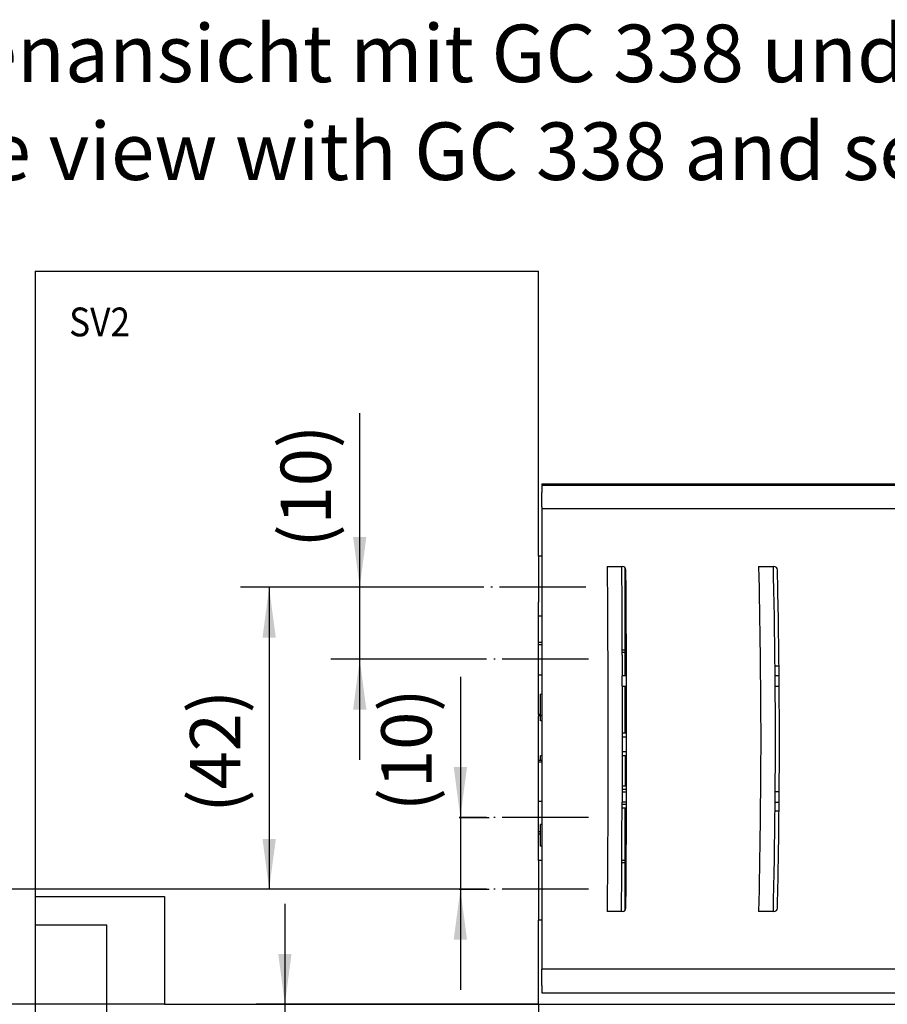
# Model space of a CAD drawing. Units: millimetres. Extents: x -1 to 830, y -1 to 583.
# Drawn here: x 45 to 106, y 328 to 397 of the extents above; entities that cross this region are included whole.
import ezdxf

# ---------------------------------------------------------------- set-up
doc = ezdxf.new("R2010")
doc.units = ezdxf.units.MM
doc.linetypes.add('DOT_CENTER', pattern=[14, 12, -1, 0, -1])
doc.layers.add('1', color=7, linetype='Continuous')
doc.styles.add('CONVERTER_15', font='txt.shx', dxfattribs={"width": 0.9})
doc.dimstyles.new('ME10_DIM_13', dxfattribs={"dimtxt": 7, "dimasz": 7, "dimexe": 4, "dimexo": 0, "dimgap": 4, "dimtad": 1, "dimdsep": 46, "dimtxsty": 'CONVERTER_15', "dimsah": 1, "dimcen": 0.09, "dimclrd": 3, "dimclre": 3, "dimclrt": 4, "dimadec": 0, "dimazin": 0, "dimtfac": 1, "dimtdec": 4, "dimtix": 1, "dimtmove": 0, "dimatfit": 3, "dimfxl": 1, "dimtolj": 1, "dimtzin": 0, "dimarcsym": 0})
doc.dimstyles.new('ME10_DIM_14', dxfattribs={"dimtxt": 7, "dimasz": 7, "dimexe": 4, "dimexo": 0, "dimgap": 4, "dimtad": 1, "dimdsep": 46, "dimtxsty": 'CONVERTER_15', "dimsah": 1, "dimcen": 0.09, "dimclrd": 3, "dimclre": 3, "dimclrt": 4, "dimadec": 0, "dimazin": 0, "dimtfac": 1, "dimtdec": 4, "dimtix": 1, "dimtmove": 0, "dimatfit": 3, "dimfxl": 1, "dimtolj": 1, "dimtzin": 0, "dimarcsym": 0})
doc.dimstyles.new('ME10_DIM_15', dxfattribs={"dimtxt": 7, "dimasz": 7, "dimexe": 4, "dimexo": 0, "dimgap": 4, "dimtad": 1, "dimdsep": 46, "dimtxsty": 'CONVERTER_15', "dimsah": 1, "dimcen": 0.09, "dimclrd": 3, "dimclre": 3, "dimclrt": 4, "dimadec": 0, "dimazin": 0, "dimtfac": 1, "dimtdec": 4, "dimtix": 1, "dimtmove": 0, "dimatfit": 3, "dimfxl": 1, "dimtolj": 1, "dimtzin": 0, "dimarcsym": 0})
doc.dimstyles.new('ME10_DIM_17', dxfattribs={"dimtxt": 7, "dimasz": 7, "dimexe": 4, "dimexo": 0, "dimgap": 4, "dimtad": 1, "dimdec": 0, "dimdsep": 46, "dimtxsty": 'CONVERTER_15', "dimsah": 1, "dimcen": 0.09, "dimclrd": 3, "dimclre": 3, "dimclrt": 4, "dimadec": 0, "dimazin": 0, "dimtfac": 1, "dimtdec": 4, "dimtix": 1, "dimtmove": 0, "dimatfit": 3, "dimfxl": 1, "dimtolj": 1, "dimtzin": 0, "dimarcsym": 0})
doc.dimstyles.new('ME10_DIM_18', dxfattribs={"dimtxt": 7, "dimasz": 7, "dimexe": 4, "dimexo": 0, "dimgap": 4, "dimtad": 1, "dimdsep": 46, "dimtxsty": 'CONVERTER_15', "dimsah": 1, "dimcen": 0.09, "dimclrd": 3, "dimclre": 3, "dimclrt": 4, "dimadec": 0, "dimazin": 0, "dimtfac": 1, "dimtdec": 4, "dimtix": 1, "dimtmove": 0, "dimatfit": 3, "dimfxl": 1, "dimtolj": 1, "dimtzin": 0, "dimarcsym": 0})
doc.dimstyles.new('ME10_DIM_19', dxfattribs={"dimtxt": 7, "dimasz": 7, "dimexe": 4, "dimexo": 0, "dimgap": 4, "dimtad": 1, "dimdec": 0, "dimdsep": 46, "dimtxsty": 'CONVERTER_15', "dimsah": 1, "dimcen": 0.09, "dimclrd": 3, "dimclre": 3, "dimclrt": 4, "dimadec": 0, "dimazin": 0, "dimtfac": 1, "dimtdec": 4, "dimtix": 1, "dimtmove": 0, "dimatfit": 3, "dimfxl": 1, "dimtolj": 1, "dimtzin": 0, "dimarcsym": 0})
doc.dimstyles.new('ME10_DIM_20', dxfattribs={"dimtxt": 7, "dimasz": 7, "dimexe": 4, "dimexo": 0, "dimgap": 4, "dimtad": 1, "dimdsep": 46, "dimtxsty": 'CONVERTER_15', "dimsah": 1, "dimcen": 0.09, "dimclrd": 3, "dimclre": 3, "dimclrt": 4, "dimadec": 0, "dimazin": 0, "dimtfac": 1, "dimtdec": 4, "dimtix": 1, "dimtmove": 0, "dimatfit": 3, "dimfxl": 1, "dimtolj": 1, "dimtzin": 0, "dimarcsym": 0})

# ---------------------------------------------------------------- blocks, each defined once
blk = doc.blocks.new('70109-6-0852_Gehäuse-Steuerung_T2_Dummy__23', base_point=(174.75, 705.45))
at = {"color": 1, "linetype": 'Continuous'}
for p, q in [((174.75, 717.32), (174.75, 715.92)), ((174.75, 715.92), (174.75, 715.42)), ((174.75, 715.42), (174.75, 715.35)), ((174.75, 715.35), (174.75, 714.55)), ((174.75, 714.55), (174.75, 714.52)), ((174.75, 714.52), (174.75, 713.84)), ((174.75, 713.84), (174.75, 713.68)), ((174.75, 713.68), (174.75, 708.96)), ((174.75, 708.96), (174.75, 707.75)), ((174.75, 707.75), (174.75, 706.49)), ((174.75, 706.49), (174.75, 705.84)), ((174.75, 705.84), (174.75, 705.55)), ((174.75, 705.55), (174.75, 705.45))]:
    blk.add_line(p, q, dxfattribs=at)
blk = doc.blocks.new('Zweipoliger_Hauptschalter_f__Platine_DCU702__24', base_point=(238.13, 700.65))
at = {"color": 1, "linetype": 'Continuous'}
blk.add_line((238.13, 700.65), (238.74, 700.65), dxfattribs=at)
blk = doc.blocks.new('70109-6-0851_Gehäuse-Steuerung_T1_Dummy__25', base_point=(174.35, 669.59))
at = {"color": 1, "linetype": 'Continuous'}
for p, q in [((174.65, 676.55), (174.35, 676.55)), ((174.75, 676.55), (174.65, 676.55)), ((174.75, 670.05), (174.75, 670.01)), ((174.75, 670.01), (174.75, 669.59))]:
    blk.add_line(p, q, dxfattribs=at)
blk.add_arc((244.45, 693.54), 16.1, 344.1899, 344.3691, dxfattribs=at)
blk = doc.blocks.new('70109-1-0105_Dummy__26', base_point=(174.35, 669.59))
for name, p in [('70109-6-0852_Gehäuse-Steuerung_T2_Dummy__23', (174.75, 705.45)), ('Zweipoliger_Hauptschalter_f__Platine_DCU702__24', (238.13, 700.65)), ('70109-6-0851_Gehäuse-Steuerung_T1_Dummy__25', (174.35, 669.59))]:
    blk.add_blockref(name, p)
blk = doc.blocks.new('70109-1-0103_MGE-ES_Dummy_1__27', base_point=(174.75, 669.48))
at = {"color": 1, "linetype": 'Continuous'}
for p, q in [((174.75, 717.32), (174.75, 715.92)), ((279.72, 716.55), (279.95, 716.55)), ((279.95, 716.55), (279.95, 717.43)), ((279.95, 716.55), (279.95, 713.72)), ((174.75, 715.92), (174.75, 715.42)), ((174.75, 715.42), (174.75, 715.35)), ((174.75, 715.35), (174.75, 714.55)), ((174.75, 714.55), (174.75, 714.52)), ((174.93, 714.55), (174.75, 714.55)), ((174.75, 714.52), (174.75, 713.84)), ((174.75, 713.84), (174.75, 713.68)), ((174.75, 713.68), (174.75, 708.96)), ((174.75, 708.96), (174.75, 707.75)), ((174.75, 707.75), (174.75, 706.49)), ((174.75, 706.49), (174.75, 705.84)), ((174.75, 705.84), (174.75, 705.55)), ((174.75, 705.55), (174.75, 705.45)), ((174.75, 705.45), (174.75, 704.46)), ((174.75, 704.46), (174.75, 703.96)), ((174.75, 703.96), (174.75, 702.25)), ((174.75, 700.79), (174.75, 700.51)), ((174.75, 700.51), (174.75, 697.73)), ((174.75, 697.73), (174.75, 696.67)), ((174.75, 696.67), (174.75, 694.26)), ((174.75, 683.86), (174.75, 681.57)), ((174.75, 681.57), (174.75, 680.62)), ((174.75, 680.62), (174.75, 679.56)), ((174.75, 679.56), (174.75, 679.35)), ((174.75, 679.35), (174.75, 677.56)), ((174.75, 677.56), (174.75, 676.55)), ((174.75, 676.55), (174.75, 676.26)), ((174.75, 676.26), (174.75, 676.05)), ((174.75, 676.05), (174.75, 674.56)), ((174.75, 674.56), (174.75, 672.59)), ((174.75, 672.59), (174.75, 671.68)), ((279.95, 673.18), (279.95, 670.55)), ((174.75, 671.68), (174.75, 671.21)), ((174.75, 671.21), (174.75, 671.01)), ((174.75, 671.01), (174.75, 670.21)), ((174.75, 670.21), (174.75, 670.05)), ((174.75, 670.05), (174.75, 670.01)), ((174.75, 670.01), (174.75, 669.59)), ((279.95, 670.55), (279.74, 670.55)), ((279.95, 669.48), (279.95, 670.55))]:
    blk.add_line(p, q, dxfattribs=at)
blk = doc.blocks.new('70109-6-0854_Steckerpanel_Grund_Dummy__28', base_point=(174.75, 673.43))
at = {"color": 1, "linetype": 'Continuous'}
for p, q in [((174.75, 717.32), (174.75, 715.92)), ((174.75, 715.92), (174.75, 715.42)), ((174.75, 715.42), (174.75, 715.35)), ((174.75, 715.35), (174.93, 715.35)), ((195.61, 703.65), (196.21, 703.65)), ((216.85, 703.65), (217.45, 703.65)), ((259.31, 699.9), (259.91, 699.9)), ((259.34, 697.9), (259.94, 697.9)), ((259.34, 689.2), (259.96, 689.2)), ((216.89, 686.25), (217.49, 686.25)), ((259.31, 687.2), (259.92, 687.2)), ((195.61, 683.45), (196.21, 683.45)), ((216.85, 683.45), (217.45, 683.45)), ((221.33, 673.43), (222.49, 673.44)), ((224.09, 673.44), (227.15, 673.44))]:
    blk.add_line(p, q, dxfattribs=at)
blk = doc.blocks.new('70109-1-0104_Dummy__29', base_point=(174.75, 673.43))
blk.add_blockref('70109-6-0854_Steckerpanel_Grund_Dummy__28', (174.75, 673.43))
blk = doc.blocks.new('70109-1-0131_Antr-Einheit_Dummy__30', base_point=(174.35, 669.48))
for name, p in [('70109-1-0105_Dummy__26', (174.35, 669.59)), ('70109-1-0103_MGE-ES_Dummy_1__27', (174.75, 669.48)), ('70109-1-0104_Dummy__29', (174.75, 673.43))]:
    blk.add_blockref(name, p)
blk = doc.blocks.new('70109-6-0853_BS_Seitenteil__31', base_point=(163.2, 658.15))
at = {"color": 1, "linetype": 'Continuous'}
for p, q in [((163.2, 728.75), (287.52, 728.75)), ((163.2, 728.75), (163.2, 727.75)), ((163.2, 725.75), (163.2, 727.75)), ((163.2, 725.75), (163.2, 725.45)), ((163.2, 725.45), (163.2, 724.25)), ((286.56, 725.45), (163.2, 725.45)), ((163.2, 724.25), (163.2, 724.05)), ((163.2, 724.05), (163.2, 721.8)), ((163.2, 721.8), (163.2, 721.6)), ((163.2, 721.6), (163.2, 719.8)), ((163.2, 719.8), (163.2, 707.37)), ((172.31, 717.45), (174.31, 717.45)), ((174.31, 717.45), (174.41, 717.45)), ((193.37, 717.45), (195.37, 717.45)), ((195.37, 717.45), (195.49, 717.45)), ((174.93, 714.55), (174.93, 715.35)), ((163.2, 707.37), (163.2, 707.07)), ((163.2, 707.07), (163.2, 706.67)), ((163.2, 706.67), (163.2, 706.37)), ((163.2, 706.37), (163.2, 700.05)), ((174.75, 702.25), (174.39, 702.25)), ((174.99, 702.25), (174.75, 702.25)), ((174.99, 702.25), (174.99, 702.45)), ((196.23, 702.25), (195.62, 702.25)), ((196.23, 702.25), (196.22, 702.45)), ((163.2, 700.05), (163.2, 699.85)), ((163.2, 699.85), (163.2, 699.65)), ((174.39, 700.79), (175, 700.79)), ((175, 700.79), (175, 700.85)), ((195.63, 700.79), (196.24, 700.79)), ((196.24, 700.79), (196.24, 700.85)), ((163.2, 699.65), (163.2, 687.65)), ((172.39, 690.91), (172.39, 687.21)), ((163.2, 687.65), (163.2, 687.45)), ((163.2, 687.45), (163.2, 687.25)), ((163.2, 687.25), (163.2, 680.94)), ((172.39, 686.51), (172.39, 682.83)), ((174.39, 686.12), (175, 686.12)), ((175, 686.12), (175, 686.45)), ((196.24, 686.12), (195.63, 686.12)), ((174.99, 684.65), (174.99, 684.85)), ((196.23, 684.65), (196.23, 684.85)), ((174.99, 684.65), (174.39, 684.65)), ((195.62, 684.65), (196.23, 684.65)), ((163.2, 680.94), (163.2, 680.64)), ((163.2, 680.64), (163.2, 680.24)), ((163.2, 680.24), (163.2, 679.94)), ((163.2, 679.94), (163.2, 667.51)), ((174.91, 669.95), (174.92, 670.15)), ((195.99, 669.94), (195.99, 670.14)), ((174.31, 669.45), (172.31, 669.45)), ((174.41, 669.45), (174.31, 669.45)), ((195.37, 669.45), (193.37, 669.45)), ((195.49, 669.45), (195.37, 669.45)), ((163.2, 667.51), (163.2, 665.51)), ((163.2, 665.51), (163.2, 665.31)), ((163.2, 665.31), (163.2, 663.06)), ((163.2, 663.06), (163.2, 662.86)), ((163.2, 662.86), (163.2, 661.45)), ((286.56, 661.45), (163.2, 661.45)), ((163.2, 661.15), (163.2, 661.45)), ((163.2, 659.15), (163.2, 661.15)), ((163.2, 659.15), (163.2, 658.35)), ((163.2, 658.35), (163.2, 658.15)), ((163.2, 658.15), (287.5, 658.15))]:
    blk.add_line(p, q, dxfattribs=at)
for centre, radius, start, end in [((174.41, 716.95), 0.5, 0.4489, 90), ((-2824.99, 693.45), 3000, 0.41826, 0.4489), ((195.49, 716.95), 0.5, 1.3472, 90), ((-803.74, 693.45), 1000, 0.51568, 1.34725), ((-2824.99, 693.45), 3000, 0.17189, 0.40299), ((-2824.99, 693.45), 3000, 0.14133, 0.16807), ((-803.74, 693.45), 1000, 0.424, 0.50421), ((-2824.99, 693.45), 3000, 359.86631, 0.14006), ((-803.74, 693.45), 1000, 359.59894, 0.42017), ((-2824.99, 693.45), 3000, 359.83576, 359.85994), ((-803.74, 693.45), 1000, 359.50726, 359.57983), ((-803.74, 693.45), 1000, 359.57982, 359.59893), ((-2824.99, 693.45), 3000, 359.55495, 359.83193), ((-803.74, 693.45), 1000, 358.66442, 359.49579), ((174.41, 669.95), 0.5, 270, 359.5511), ((195.49, 669.95), 0.5, 270, 358.6528)]:
    blk.add_arc(centre, radius, start, end, dxfattribs=at)
for points, knots in [([(172.31, 717.45), (172.34, 713.15), (172.4, 704.53), (172.39, 695.91), (172.39, 691.61)], [0, 0, 0, 0, 12.923095, 25.846058, 25.846058, 25.846058, 25.846058]), ([(174.31, 717.45), (174.31, 717.22), (174.31, 716.75), (174.32, 716.29), (174.32, 716.05)], [0, 0, 0, 0, 0.69998, 1.399951, 1.399951, 1.399951, 1.399951]), ([(195.37, 717.45), (195.43, 714.95), (195.54, 709.95), (195.59, 704.95), (195.62, 702.45)], [0, 0, 0, 0, 7.501104, 15.001964, 15.001964, 15.001964, 15.001964]), ([(174.32, 716.05), (174.32, 715.39), (174.33, 714.06), (174.35, 712.72), (174.35, 712.06)], [0, 0, 0, 0, 1.998029, 3.996104, 3.996104, 3.996104, 3.996104]), ([(174.35, 712.06), (174.35, 711.41), (174.36, 710.12), (174.35, 708.82), (174.35, 708.18)], [0, 0, 0, 0, 1.940677, 3.881358, 3.881358, 3.881358, 3.881358]), ([(174.35, 708.18), (174.36, 708.15), (174.37, 708.09), (174.36, 708.03), (174.35, 708.01)], [0, 0, 0, 0, 0.0853034, 0.1706068, 0.1706068, 0.1706068, 0.1706068]), ([(174.35, 708.01), (174.36, 707.99), (174.37, 707.95), (174.36, 707.91), (174.35, 707.89)], [0, 0, 0, 0, 0.0574198, 0.1148396, 0.1148396, 0.1148396, 0.1148396]), ([(174.35, 707.89), (174.36, 707.79), (174.37, 707.58), (174.36, 707.38), (174.35, 707.27)], [0, 0, 0, 0, 0.3109497, 0.6218996, 0.6218996, 0.6218996, 0.6218996]), ([(174.35, 707.16), (174.36, 707.11), (174.37, 707.02), (174.36, 706.92), (174.35, 706.88)], [0, 0, 0, 0, 0.1418888, 0.2837776, 0.2837776, 0.2837776, 0.2837776]), ([(174.35, 706.88), (174.36, 706.84), (174.37, 706.76), (174.36, 706.69), (174.35, 706.65)], [0, 0, 0, 0, 0.1139052, 0.2278105, 0.2278105, 0.2278105, 0.2278105]), ([(174.35, 706.65), (174.36, 706.61), (174.38, 706.54), (174.36, 706.46), (174.35, 706.42)], [0, 0, 0, 0, 0.1140017, 0.2280035, 0.2280035, 0.2280035, 0.2280035]), ([(174.35, 706.42), (174.36, 706.35), (174.38, 706.2), (174.36, 706.05), (174.35, 705.97)], [0, 0, 0, 0, 0.2265699, 0.4531398, 0.4531398, 0.4531398, 0.4531398]), ([(174.35, 705.97), (174.36, 705.93), (174.38, 705.86), (174.36, 705.78), (174.35, 705.75)], [0, 0, 0, 0, 0.1143083, 0.2286167, 0.2286167, 0.2286167, 0.2286167]), ([(174.35, 705.75), (174.36, 705.51), (174.38, 705.05), (174.38, 704.59), (174.38, 704.35)], [0, 0, 0, 0, 0.69716, 1.39395, 1.39395, 1.39395, 1.39395]), ([(174.38, 704.35), (174.38, 704.04), (174.39, 703.4), (174.39, 702.77), (174.39, 702.45)], [0, 0, 0, 0, 0.949859, 1.899716, 1.899716, 1.899716, 1.899716]), ([(174.39, 702.45), (174.39, 702.42), (174.39, 702.35), (174.39, 702.29), (174.39, 702.25)], [0, 0, 0, 0, 0.1000927, 0.2001841, 0.2001841, 0.2001841, 0.2001841]), ([(174.39, 700.85), (174.39, 701.09), (174.39, 701.55), (174.39, 702.02), (174.39, 702.25)], [0, 0, 0, 0, 0.699911, 1.399823, 1.399823, 1.399823, 1.399823]), ([(195.62, 702.45), (195.62, 702.42), (195.62, 702.35), (195.62, 702.29), (195.62, 702.25)], [0, 0, 0, 0, 0.1001018, 0.2001916, 0.2001916, 0.2001916, 0.2001916]), ([(195.62, 702.25), (195.62, 702.02), (195.63, 701.55), (195.63, 701.09), (195.63, 700.85)], [0, 0, 0, 0, 0.699937, 1.399875, 1.399875, 1.399875, 1.399875]), ([(174.39, 700.79), (174.4, 698.4), (174.41, 693.62), (174.4, 688.84), (174.39, 686.45)], [0, 0, 0, 0, 7.166581, 14.33316, 14.33316, 14.33316, 14.33316]), ([(195.63, 700.79), (195.65, 698.4), (195.67, 693.62), (195.65, 688.84), (195.64, 686.45)], [0, 0, 0, 0, 7.166626, 14.333242, 14.333242, 14.333242, 14.333242]), ([(172.39, 691.61), (172.39, 691.49), (172.4, 691.26), (172.39, 691.02), (172.39, 690.91)], [0, 0, 0, 0, 0.3501132, 0.7002264, 0.7002264, 0.7002264, 0.7002264]), ([(172.39, 687.21), (172.39, 687.09), (172.4, 686.86), (172.39, 686.62), (172.39, 686.51)], [0, 0, 0, 0, 0.3500236, 0.7000472, 0.7000472, 0.7000472, 0.7000472]), ([(174.39, 686.45), (174.39, 686.4), (174.39, 686.29), (174.39, 686.18), (174.39, 686.12)], [0, 0, 0, 0, 0.1667594, 0.3335179, 0.3335179, 0.3335179, 0.3335179]), ([(174.39, 686.12), (174.39, 685.91), (174.39, 685.49), (174.39, 685.06), (174.39, 684.85)], [0, 0, 0, 0, 0.633244, 1.266489, 1.266489, 1.266489, 1.266489]), ([(195.63, 686.12), (195.63, 685.91), (195.63, 685.49), (195.62, 685.06), (195.62, 684.85)], [0, 0, 0, 0, 0.633269, 1.266539, 1.266539, 1.266539, 1.266539]), ([(195.64, 686.45), (195.63, 686.4), (195.63, 686.29), (195.63, 686.18), (195.63, 686.12)], [0, 0, 0, 0, 0.1667665, 0.3335255, 0.3335255, 0.3335255, 0.3335255]), ([(174.39, 684.85), (174.39, 684.82), (174.39, 684.75), (174.39, 684.69), (174.39, 684.65)], [0, 0, 0, 0, 0.1000927, 0.2001841, 0.2001841, 0.2001841, 0.2001841]), ([(195.62, 684.85), (195.62, 684.82), (195.62, 684.75), (195.62, 684.69), (195.62, 684.65)], [0, 0, 0, 0, 0.1000996, 0.200188, 0.200188, 0.200188, 0.200188]), ([(174.35, 680.99), (174.36, 681.6), (174.38, 682.82), (174.39, 684.04), (174.39, 684.65)], [0, 0, 0, 0, 1.832795, 3.665415, 3.665415, 3.665415, 3.665415]), ([(195.62, 684.65), (195.59, 682.15), (195.54, 677.15), (195.43, 672.15), (195.37, 669.65)], [0, 0, 0, 0, 7.50085, 15.002008, 15.002008, 15.002008, 15.002008]), ([(172.39, 682.83), (172.38, 680.6), (172.36, 676.14), (172.32, 671.68), (172.31, 669.45)], [0, 0, 0, 0, 6.687262, 13.373281, 13.373281, 13.373281, 13.373281]), ([(174.35, 680.77), (174.36, 680.81), (174.38, 680.88), (174.36, 680.95), (174.35, 680.99)], [0, 0, 0, 0, 0.1088056, 0.2176112, 0.2176112, 0.2176112, 0.2176112]), ([(174.35, 679.08), (174.36, 679.36), (174.37, 679.93), (174.36, 680.49), (174.35, 680.77)], [0, 0, 0, 0, 0.845317, 1.690635, 1.690635, 1.690635, 1.690635]), ([(174.35, 678.87), (174.36, 678.9), (174.37, 678.97), (174.36, 679.05), (174.35, 679.08)], [0, 0, 0, 0, 0.1080007, 0.2160015, 0.2160015, 0.2160015, 0.2160015]), ([(174.35, 677.71), (174.36, 677.9), (174.36, 678.29), (174.36, 678.67), (174.35, 678.87)], [0, 0, 0, 0, 0.577526, 1.155053, 1.155053, 1.155053, 1.155053]), ([(174.35, 677.53), (174.36, 677.56), (174.36, 677.62), (174.36, 677.68), (174.35, 677.71)], [0, 0, 0, 0, 0.0912893, 0.1825786, 0.1825786, 0.1825786, 0.1825786]), ([(174.35, 677.5), (174.35, 677.5), (174.35, 677.51), (174.35, 677.52), (174.35, 677.53)], [0, 0, 0, 0, 0.00408852, 0.03270813, 0.03270813, 0.03270813, 0.03270813]), ([(174.35, 675.72), (174.35, 676.01), (174.35, 676.61), (174.35, 677.2), (174.35, 677.5)], [0, 0, 0, 0, 0.890549, 1.781098, 1.781098, 1.781098, 1.781098]), ([(174.35, 674.33), (174.35, 674.56), (174.34, 675.02), (174.35, 675.48), (174.35, 675.72)], [0, 0, 0, 0, 0.694533, 1.389066, 1.389066, 1.389066, 1.389066]), ([(174.31, 669.65), (174.31, 670.43), (174.32, 671.99), (174.34, 673.55), (174.35, 674.33)], [0, 0, 0, 0, 2.337153, 4.674374, 4.674374, 4.674374, 4.674374]), ([(174.31, 669.45), (174.31, 669.49), (174.31, 669.55), (174.31, 669.62), (174.31, 669.65)], [0, 0, 0, 0, 0.1000936, 0.2001872, 0.2001872, 0.2001872, 0.2001872]), ([(195.37, 669.65), (195.37, 669.62), (195.37, 669.55), (195.37, 669.49), (195.37, 669.45)], [0, 0, 0, 0, 0.1001081, 0.200216, 0.200216, 0.200216, 0.200216])]:
    blk.add_open_spline(points, degree=3, knots=knots, dxfattribs=at)
for points in [[(193.37, 717.45), (193.52, 709.45), (193.8, 693.45), (193.52, 677.45), (193.37, 669.45)], [(174.35, 707.27), (174.35, 707.26), (174.35, 707.24), (174.35, 707.22), (174.35, 707.22)], [(174.35, 707.22), (174.35, 707.21), (174.35, 707.19), (174.35, 707.17), (174.35, 707.16)], [(174.39, 700.79), (174.39, 700.8), (174.39, 700.82), (174.39, 700.84), (174.39, 700.85)], [(195.63, 700.85), (195.63, 700.84), (195.63, 700.82), (195.63, 700.8), (195.63, 700.79)]]:
    blk.add_open_spline(points, degree=3, dxfattribs=at)
blk = doc.blocks.new('70109-6-0853_HSK_Seitenteil__32', base_point=(163.2, 658.35))
at = {"color": 1, "linetype": 'Continuous'}
for p, q in [((163.2, 728.95), (287.5, 728.95)), ((163.2, 728.95), (163.2, 728.75)), ((163.2, 728.75), (163.2, 727.75)), ((163.2, 725.75), (163.2, 727.75)), ((163.2, 725.75), (163.2, 725.45)), ((163.2, 725.45), (163.2, 724.25)), ((163.2, 724.25), (163.2, 724.05)), ((163.2, 724.05), (163.2, 721.8)), ((163.2, 721.8), (163.2, 721.6)), ((163.2, 721.6), (163.2, 719.8)), ((163.2, 719.8), (163.2, 707.37)), ((174.93, 714.55), (174.93, 715.35)), ((163.2, 707.37), (163.2, 707.07)), ((163.2, 707.07), (163.2, 706.67)), ((163.2, 706.67), (163.2, 706.37)), ((163.2, 706.37), (163.2, 700.05)), ((163.2, 700.05), (163.2, 699.85)), ((163.2, 699.85), (163.2, 699.65)), ((175, 700.79), (175, 700.85)), ((196.24, 700.79), (196.24, 700.85)), ((163.2, 699.65), (163.2, 687.65)), ((163.2, 687.65), (163.2, 687.45)), ((163.2, 687.45), (163.2, 687.25)), ((163.2, 687.25), (163.2, 680.94)), ((174.75, 686.45), (174.39, 686.45)), ((175, 686.45), (174.75, 686.45)), ((174.99, 684.65), (174.99, 684.85)), ((196.23, 684.65), (196.23, 684.85)), ((163.2, 680.94), (163.2, 680.64)), ((163.2, 680.64), (163.2, 680.24)), ((163.2, 680.24), (163.2, 679.94)), ((163.2, 679.94), (163.2, 667.51)), ((163.2, 667.51), (163.2, 665.51)), ((163.2, 665.51), (163.2, 665.31)), ((163.2, 665.31), (163.2, 663.06)), ((163.2, 663.06), (163.2, 662.86)), ((163.2, 662.86), (163.2, 661.45)), ((163.2, 661.15), (163.2, 661.45)), ((163.2, 659.15), (163.2, 661.15)), ((163.2, 659.15), (163.2, 658.35))]:
    blk.add_line(p, q, dxfattribs=at)
for centre, radius, start, end in [((-2824.99, 693.45), 3000, 0.41826, 0.4489), ((-803.74, 693.45), 1000, 0.51568, 1.34725), ((-2824.99, 693.45), 3000, 0.17189, 0.40299), ((-2824.99, 693.45), 3000, 359.86631, 0.14006), ((-803.74, 693.45), 1000, 359.59894, 0.42017), ((-2824.99, 693.45), 3000, 359.55495, 359.83193), ((-803.74, 693.45), 1000, 358.66442, 359.49579)]:
    blk.add_arc(centre, radius, start, end, dxfattribs=at)
for points, knots in [([(174.31, 717.45), (174.31, 717.22), (174.31, 716.75), (174.32, 716.29), (174.32, 716.05)], [0, 0, 0, 0, 0.69998, 1.399951, 1.399951, 1.399951, 1.399951]), ([(195.37, 717.45), (195.43, 714.95), (195.54, 709.95), (195.59, 704.95), (195.62, 702.45)], [0, 0, 0, 0, 7.501104, 15.001964, 15.001964, 15.001964, 15.001964]), ([(174.32, 716.05), (174.32, 715.39), (174.33, 714.06), (174.35, 712.72), (174.35, 712.06)], [0, 0, 0, 0, 1.998029, 3.996104, 3.996104, 3.996104, 3.996104]), ([(174.35, 712.06), (174.35, 711.41), (174.36, 710.12), (174.35, 708.82), (174.35, 708.18)], [0, 0, 0, 0, 1.940677, 3.881358, 3.881358, 3.881358, 3.881358]), ([(174.35, 708.18), (174.36, 708.15), (174.37, 708.09), (174.36, 708.03), (174.35, 708.01)], [0, 0, 0, 0, 0.0853034, 0.1706068, 0.1706068, 0.1706068, 0.1706068]), ([(174.35, 708.01), (174.36, 707.99), (174.37, 707.95), (174.36, 707.91), (174.35, 707.89)], [0, 0, 0, 0, 0.0574198, 0.1148396, 0.1148396, 0.1148396, 0.1148396]), ([(174.35, 707.89), (174.36, 707.79), (174.37, 707.58), (174.36, 707.38), (174.35, 707.27)], [0, 0, 0, 0, 0.3109497, 0.6218996, 0.6218996, 0.6218996, 0.6218996]), ([(174.35, 707.16), (174.36, 707.11), (174.37, 707.02), (174.36, 706.92), (174.35, 706.88)], [0, 0, 0, 0, 0.1418888, 0.2837776, 0.2837776, 0.2837776, 0.2837776]), ([(174.35, 706.88), (174.36, 706.84), (174.37, 706.76), (174.36, 706.69), (174.35, 706.65)], [0, 0, 0, 0, 0.1139052, 0.2278105, 0.2278105, 0.2278105, 0.2278105]), ([(174.35, 706.65), (174.36, 706.61), (174.38, 706.54), (174.36, 706.46), (174.35, 706.42)], [0, 0, 0, 0, 0.1140017, 0.2280035, 0.2280035, 0.2280035, 0.2280035]), ([(174.35, 706.42), (174.36, 706.35), (174.38, 706.2), (174.36, 706.05), (174.35, 705.97)], [0, 0, 0, 0, 0.2265699, 0.4531398, 0.4531398, 0.4531398, 0.4531398]), ([(174.35, 705.97), (174.36, 705.93), (174.38, 705.86), (174.36, 705.78), (174.35, 705.75)], [0, 0, 0, 0, 0.1143083, 0.2286167, 0.2286167, 0.2286167, 0.2286167]), ([(174.35, 705.75), (174.36, 705.51), (174.38, 705.05), (174.38, 704.59), (174.38, 704.35)], [0, 0, 0, 0, 0.69716, 1.39395, 1.39395, 1.39395, 1.39395]), ([(174.38, 704.35), (174.38, 704.04), (174.39, 703.4), (174.39, 702.77), (174.39, 702.45)], [0, 0, 0, 0, 0.949859, 1.899716, 1.899716, 1.899716, 1.899716]), ([(174.39, 700.79), (174.4, 698.4), (174.41, 693.62), (174.4, 688.84), (174.39, 686.45)], [0, 0, 0, 0, 7.166581, 14.33316, 14.33316, 14.33316, 14.33316]), ([(195.63, 700.79), (195.65, 698.4), (195.67, 693.62), (195.65, 688.84), (195.64, 686.45)], [0, 0, 0, 0, 7.166626, 14.333242, 14.333242, 14.333242, 14.333242]), ([(174.39, 684.85), (174.39, 684.82), (174.39, 684.75), (174.39, 684.69), (174.39, 684.65)], [0, 0, 0, 0, 0.1000927, 0.2001841, 0.2001841, 0.2001841, 0.2001841]), ([(195.62, 684.85), (195.62, 684.82), (195.62, 684.75), (195.62, 684.69), (195.62, 684.65)], [0, 0, 0, 0, 0.1000996, 0.200188, 0.200188, 0.200188, 0.200188]), ([(174.35, 680.99), (174.36, 681.6), (174.38, 682.82), (174.39, 684.04), (174.39, 684.65)], [0, 0, 0, 0, 1.832795, 3.665415, 3.665415, 3.665415, 3.665415]), ([(195.62, 684.65), (195.59, 682.15), (195.54, 677.15), (195.43, 672.15), (195.37, 669.65)], [0, 0, 0, 0, 7.50085, 15.002008, 15.002008, 15.002008, 15.002008]), ([(174.35, 680.77), (174.36, 680.81), (174.38, 680.88), (174.36, 680.95), (174.35, 680.99)], [0, 0, 0, 0, 0.1088056, 0.2176112, 0.2176112, 0.2176112, 0.2176112]), ([(174.35, 679.08), (174.36, 679.36), (174.37, 679.93), (174.36, 680.49), (174.35, 680.77)], [0, 0, 0, 0, 0.845317, 1.690635, 1.690635, 1.690635, 1.690635]), ([(174.35, 678.87), (174.36, 678.9), (174.37, 678.97), (174.36, 679.05), (174.35, 679.08)], [0, 0, 0, 0, 0.1080007, 0.2160015, 0.2160015, 0.2160015, 0.2160015]), ([(174.35, 677.71), (174.36, 677.9), (174.36, 678.29), (174.36, 678.67), (174.35, 678.87)], [0, 0, 0, 0, 0.577526, 1.155053, 1.155053, 1.155053, 1.155053]), ([(174.35, 677.53), (174.36, 677.56), (174.36, 677.62), (174.36, 677.68), (174.35, 677.71)], [0, 0, 0, 0, 0.0912893, 0.1825786, 0.1825786, 0.1825786, 0.1825786]), ([(174.35, 677.5), (174.35, 677.5), (174.35, 677.51), (174.35, 677.52), (174.35, 677.53)], [0, 0, 0, 0, 0.00408852, 0.03270813, 0.03270813, 0.03270813, 0.03270813]), ([(174.35, 675.72), (174.35, 676.01), (174.35, 676.61), (174.35, 677.2), (174.35, 677.5)], [0, 0, 0, 0, 0.890549, 1.781098, 1.781098, 1.781098, 1.781098]), ([(174.35, 674.33), (174.35, 674.56), (174.34, 675.02), (174.35, 675.48), (174.35, 675.72)], [0, 0, 0, 0, 0.694533, 1.389066, 1.389066, 1.389066, 1.389066]), ([(174.31, 669.65), (174.31, 670.43), (174.32, 671.99), (174.34, 673.55), (174.35, 674.33)], [0, 0, 0, 0, 2.337153, 4.674374, 4.674374, 4.674374, 4.674374])]:
    blk.add_open_spline(points, degree=3, knots=knots, dxfattribs=at)
for points in [[(174.35, 707.27), (174.35, 707.26), (174.35, 707.24), (174.35, 707.22), (174.35, 707.22)], [(174.35, 707.22), (174.35, 707.21), (174.35, 707.19), (174.35, 707.17), (174.35, 707.16)], [(174.39, 700.79), (174.39, 700.8), (174.39, 700.82), (174.39, 700.84), (174.39, 700.85)], [(195.63, 700.85), (195.63, 700.84), (195.63, 700.82), (195.63, 700.8), (195.63, 700.79)]]:
    blk.add_open_spline(points, degree=3, dxfattribs=at)
blk = doc.blocks.new('Stecker230V_Trafo_1_1_1_1__33', base_point=(174.39, 693.76))
at = {"color": 1, "linetype": 'Continuous'}
for p, q in [((174.75, 702.25), (174.39, 702.25)), ((174.99, 702.25), (174.75, 702.25)), ((174.4, 693.76), (174.65, 693.76)), ((174.65, 693.76), (174.75, 693.76))]:
    blk.add_line(p, q, dxfattribs=at)
blk = doc.blocks.new('Stecker230V_Trafo_1_1_1__34', base_point=(172.39, 681.66))
at = {"color": 1, "linetype": 'Continuous'}
for p, q in [((175, 696.46), (174.75, 696.46)), ((175.01, 695.56), (174.75, 695.56)), ((175.01, 694.26), (174.4, 694.26)), ((174.4, 693.76), (174.65, 693.76)), ((174.65, 693.76), (174.75, 693.76)), ((174.75, 693.76), (175.01, 693.76)), ((175.01, 691.66), (174.4, 691.66)), ((172.39, 690.91), (172.39, 687.21)), ((174.4, 691.16), (174.8, 691.16)), ((174.8, 691.16), (174.8, 686.96)), ((174.8, 691.16), (175.01, 691.16)), ((172.39, 686.51), (172.39, 682.83)), ((174.39, 686.96), (174.8, 686.96)), ((174.75, 686.45), (174.39, 686.45)), ((175, 686.45), (174.75, 686.45)), ((174.8, 686.96), (175, 686.96)), ((174.99, 684.36), (174.39, 684.36)), ((174.39, 683.86), (174.99, 683.86)), ((174.75, 682.66), (174.99, 682.66)), ((174.75, 681.66), (174.98, 681.66))]:
    blk.add_line(p, q, dxfattribs=at)
blk = doc.blocks.new('70109-6-0850_Montageplatte_Gussteil_Dummy__35', base_point=(162.75, 668.24))
at = {"color": 1, "linetype": 'Continuous'}
for p, q in [((162.75, 718.86), (162.75, 717.05)), ((163.2, 718.86), (162.75, 718.86)), ((162.75, 717.05), (162.75, 713.61)), ((174.75, 717.32), (174.75, 715.92)), ((174.75, 715.92), (174.75, 715.42)), ((174.75, 715.42), (174.75, 715.35)), ((174.75, 715.35), (174.75, 714.55)), ((162.75, 713.61), (162.75, 712.55)), ((174.75, 714.55), (174.75, 714.52)), ((174.75, 714.52), (174.75, 713.84)), ((174.75, 713.84), (174.75, 713.68)), ((174.75, 713.68), (174.75, 708.96)), ((162.75, 712.55), (162.75, 712.49)), ((162.75, 712.05), (162.75, 712.49)), ((162.75, 710.56), (162.75, 712.05)), ((162.75, 707.05), (162.75, 710.56)), ((163.2, 710.56), (162.75, 710.56)), ((174.75, 708.96), (174.75, 707.75)), ((162.75, 706.91), (162.75, 707.05)), ((162.75, 706.86), (162.75, 706.91)), ((162.75, 706.61), (162.75, 706.86)), ((163.2, 706.86), (162.75, 706.86)), ((174.75, 707.75), (174.75, 706.49)), ((162.75, 706.55), (162.75, 706.61)), ((162.75, 705.5), (162.75, 706.55)), ((163.2, 706.55), (162.75, 706.55)), ((162.75, 702.34), (162.75, 705.5)), ((174.38, 705.84), (174.75, 705.84)), ((174.38, 705.55), (174.75, 705.55)), ((174.75, 706.49), (174.75, 705.84)), ((174.75, 705.84), (174.75, 705.55)), ((174.75, 705.55), (174.75, 705.45)), ((174.75, 705.45), (174.75, 704.46)), ((174.75, 704.46), (174.75, 703.96)), ((174.75, 703.96), (174.75, 702.25)), ((162.75, 702.05), (162.75, 702.34)), ((163.2, 702.34), (162.75, 702.34)), ((162.75, 696.86), (162.75, 702.05)), ((174.75, 702.25), (174.39, 702.25)), ((174.75, 700.79), (174.75, 700.51)), ((174.75, 700.51), (174.75, 697.73)), ((163.2, 699.65), (163.05, 699.67)), ((163.05, 696.66), (163.05, 699.67)), ((174.75, 697.73), (174.75, 696.67)), ((162.75, 696.86), (162.75, 696.66)), ((163.05, 696.86), (162.75, 696.86)), ((163.05, 696.66), (162.75, 696.66)), ((163.2, 696.66), (163.05, 696.66)), ((163.05, 696), (163.05, 696.66)), ((163.2, 696), (163.05, 696)), ((174.75, 696.67), (174.75, 694.26)), ((174.4, 693.76), (174.65, 693.76)), ((174.65, 693.76), (174.75, 693.76)), ((162.75, 690.24), (162.75, 690.46)), ((163.05, 690.45), (162.75, 690.46)), ((162.75, 685.05), (162.75, 690.24)), ((163.2, 690.24), (162.75, 690.24)), ((163.2, 691.12), (163.05, 691.12)), ((163.05, 690.45), (163.05, 691.12)), ((163.2, 690.46), (163.05, 690.45)), ((174.75, 686.45), (174.39, 686.45)), ((162.75, 684.76), (162.75, 685.05)), ((162.75, 681.61), (162.75, 684.76)), ((163.2, 684.76), (162.75, 684.76)), ((174.75, 683.86), (174.75, 681.57)), ((162.75, 680.55), (162.75, 681.61)), ((163.05, 678.57), (163.05, 681.57)), ((163.2, 681.57), (163.05, 681.57)), ((174.75, 681.57), (174.75, 680.62)), ((174.75, 680.62), (174.75, 679.56)), ((162.75, 680.5), (162.75, 680.55)), ((163.05, 680.55), (162.75, 680.55)), ((162.75, 680.24), (162.75, 680.5)), ((162.75, 680.2), (162.75, 680.24)), ((163.05, 680.24), (162.75, 680.24)), ((162.75, 680.05), (162.75, 680.2)), ((162.75, 676.55), (162.75, 680.05)), ((174.75, 679.56), (174.75, 679.35)), ((174.75, 679.35), (174.75, 677.56)), ((163.2, 678.57), (163.05, 678.57)), ((162.75, 676.55), (162.75, 675.05)), ((163.2, 676.55), (162.75, 676.55)), ((174.65, 676.55), (174.35, 676.55)), ((174.75, 676.55), (174.65, 676.55)), ((174.75, 677.56), (174.75, 676.55)), ((174.75, 676.55), (174.75, 676.26)), ((174.35, 676.26), (174.75, 676.26)), ((174.75, 676.26), (174.75, 676.05)), ((174.75, 676.05), (174.75, 674.56)), ((162.75, 675.05), (162.75, 674.91)), ((162.75, 674.91), (162.75, 674.62)), ((162.75, 674.62), (162.75, 674.55)), ((162.75, 674.55), (162.75, 673.5)), ((174.75, 674.56), (174.75, 672.59)), ((162.75, 673.5), (162.75, 670.05)), ((174.75, 672.59), (174.75, 671.68)), ((174.75, 671.68), (174.75, 671.21)), ((174.75, 671.21), (174.75, 671.01)), ((162.75, 670.05), (162.75, 668.24)), ((174.75, 671.01), (174.75, 670.21)), ((174.75, 670.21), (174.75, 670.05)), ((174.75, 670.05), (174.75, 670.01)), ((174.75, 670.01), (174.75, 669.59)), ((163.2, 668.24), (162.75, 668.24))]:
    blk.add_line(p, q, dxfattribs=at)
blk = doc.blocks.new('70109-1-0101_Montageplatte_Dummy__36', base_point=(162.75, 668.24))
for name, p in [('70109-6-0850_Montageplatte_Gussteil_Dummy__35', (162.75, 668.24)), ('Stecker230V_Trafo_1_1_1_1__33', (174.39, 693.76)), ('Stecker230V_Trafo_1_1_1__34', (172.39, 681.66))]:
    blk.add_blockref(name, p)
blk = doc.blocks.new('70109-EP_1F-10_Antrieb_LI__37', base_point=(162.75, 658.15))
for name, p in [('70109-6-0853_HSK_Seitenteil__32', (163.2, 658.35)), ('70109-6-0853_BS_Seitenteil__31', (163.2, 658.15)), ('70109-1-0101_Montageplatte_Dummy__36', (162.75, 668.24)), ('70109-1-0131_Antr-Einheit_Dummy__30', (174.35, 669.48))]:
    blk.add_blockref(name, p)
blk = doc.blocks.new('10020-Tuer_1F-20-EZ01__44', base_point=(92.75, 529.5))
at = {"color": 1, "linetype": 'Continuous'}
for p, q in [((92.75, 758.5), (92.75, 671.55)), ((162.75, 718.86), (162.75, 758.5)), ((162.75, 718.86), (162.75, 717.05)), ((162.75, 717.05), (162.75, 713.61)), ((162.75, 713.61), (162.75, 712.55)), ((162.75, 712.55), (162.75, 712.49)), ((162.75, 712.05), (162.75, 712.49)), ((162.75, 710.56), (162.75, 712.05)), ((162.75, 707.05), (162.75, 710.56)), ((162.75, 706.91), (162.75, 707.05)), ((162.75, 706.86), (162.75, 706.91)), ((162.75, 706.61), (162.75, 706.86)), ((162.75, 706.55), (162.75, 706.61)), ((162.75, 705.5), (162.75, 706.55)), ((162.75, 702.34), (162.75, 705.5)), ((162.75, 702.05), (162.75, 702.34)), ((162.75, 696.86), (162.75, 702.05)), ((162.75, 696.86), (162.75, 696.66)), ((162.75, 690.46), (162.75, 696.66)), ((162.75, 690.24), (162.75, 690.46)), ((162.75, 685.05), (162.75, 690.24)), ((162.75, 684.76), (162.75, 685.05)), ((162.75, 681.61), (162.75, 684.76)), ((162.75, 680.55), (162.75, 681.61)), ((162.75, 680.5), (162.75, 680.55)), ((162.75, 680.24), (162.75, 680.5)), ((162.75, 680.2), (162.75, 680.24)), ((162.75, 680.05), (162.75, 680.2)), ((162.75, 676.55), (162.75, 680.05)), ((162.75, 676.55), (162.75, 675.05)), ((162.75, 675.05), (162.75, 674.91)), ((162.75, 674.91), (162.75, 674.62)), ((162.75, 674.62), (162.75, 674.55)), ((162.75, 674.55), (162.75, 673.5)), ((162.75, 673.5), (162.75, 670.05)), ((92.75, 671.55), (92.75, 667.55)), ((92.75, 671.55), (110.75, 671.55)), ((110.75, 671.55), (110.75, 656.55)), ((162.75, 670.05), (162.75, 668.24)), ((92.75, 667.55), (92.75, 632.95)), ((162.75, 656.55), (162.75, 668.24)), ((110.75, 656.55), (162.75, 656.55)), ((162.75, 656.55), (162.75, 652.55))]:
    blk.add_line(p, q, dxfattribs=at)
at = {"color": 3, "linetype": 'Continuous'}
blk.add_line((92.75, 758.5), (162.75, 758.5), dxfattribs=at)
blk = doc.blocks.new('10020-Tuer_1F-10-10-EZ02__45', base_point=(92.75, 529.5))
at = {"color": 1, "linetype": 'Continuous'}
for p, q in [((92.75, 667.55), (92.75, 632.95)), ((102.75, 667.55), (92.75, 667.55)), ((102.75, 652.55), (102.75, 667.55))]:
    blk.add_line(p, q, dxfattribs=at)
blk = doc.blocks.new('10020-Tuer_1F_DIN-RE-BH__47', base_point=(92.75, 529.5))
for name in ['10020-Tuer_1F-20-EZ01__44', '10020-Tuer_1F-10-10-EZ02__45']:
    blk.add_blockref(name, (92.75, 529.5))
blk = doc.blocks.new('10020-Tuer_1F_DIN-RE__48', base_point=(92.75, 529.5))
blk.add_blockref('10020-Tuer_1F_DIN-RE-BH__47', (92.75, 529.5))
blk = doc.blocks.new('70109-EP_1F-92_Tür_DIN-RE__49', base_point=(92.75, 529.5))
blk.add_blockref('10020-Tuer_1F_DIN-RE__48', (92.75, 529.5))
blk = doc.blocks.new('70109-ep05_Powerturn_KM-BGS-Gestänge_1F__50', base_point=(56.82, 529.5))
for name, p in [('70109-EP_1F-92_Tür_DIN-RE__49', (92.75, 529.5)), ('70109-EP_1F-10_Antrieb_LI__37', (162.75, 658.15))]:
    blk.add_blockref(name, p)
blk = doc.blocks.new('*D336')
at = {"layer": '1', "color": 3, "linetype": 'Continuous'}
for p, q in [((151.34, 714.55), (121.3, 714.55)), ((125.3, 714.55), (125.3, 672.55)), ((151.73, 672.55), (121.3, 672.55))]:
    blk.add_line(p, q, dxfattribs=at)
at = {"layer": '1', "color": 3}
for points in [[(126.23, 707.55), (124.38, 707.55), (125.3, 714.55)], [(124.38, 679.55), (126.23, 679.55), (125.3, 672.55)]]:
    blk.add_solid(points, dxfattribs=at)
at = {"layer": '1', "color": 4, "insert": (121.3, 683.21), "char_height": 7, "attachment_point": 7, "rotation": 90, "line_spacing_factor": 0.60024, "style": 'CONVERTER_15'}
blk.add_mtext('\\C4;(\\C4;42\\C4;)', dxfattribs=at)
blk = doc.blocks.new('*D337')
at = {"layer": '1', "color": 3, "linetype": 'Continuous'}
for p, q in [((151.89, 702.11), (151.89, 682.55)), ((151.73, 682.55), (155.89, 682.55)), ((151.89, 682.55), (151.89, 672.55)), ((151.73, 672.55), (155.89, 672.55)), ((151.89, 672.55), (151.89, 658.55))]:
    blk.add_line(p, q, dxfattribs=at)
at = {"layer": '1', "color": 3}
for points in [[(150.97, 689.55), (152.82, 689.55), (151.89, 682.55)], [(152.82, 665.55), (150.97, 665.55), (151.89, 672.55)]]:
    blk.add_solid(points, dxfattribs=at)
at = {"layer": '1', "color": 4, "insert": (147.89, 683.42), "char_height": 7, "attachment_point": 7, "rotation": 90, "line_spacing_factor": 0.60024, "style": 'CONVERTER_15'}
blk.add_mtext('\\C4;(\\C4;10\\C4;)', dxfattribs=at)
blk = doc.blocks.new('*D338')
at = {"layer": '1', "color": 3, "linetype": 'Continuous'}
for p, q in [((137.9, 714.55), (137.9, 738.77)), ((151.34, 714.55), (133.9, 714.55)), ((137.9, 704.55), (137.9, 714.55)), ((151.73, 704.55), (133.9, 704.55)), ((137.9, 690.55), (137.9, 704.55))]:
    blk.add_line(p, q, dxfattribs=at)
at = {"layer": '1', "color": 3}
for points in [[(136.98, 721.55), (138.82, 721.55), (137.9, 714.55)], [(138.82, 697.55), (136.98, 697.55), (137.9, 704.55)]]:
    blk.add_solid(points, dxfattribs=at)
at = {"layer": '1', "color": 4, "insert": (133.9, 720.08), "char_height": 7, "attachment_point": 7, "rotation": 90, "line_spacing_factor": 0.60024, "style": 'CONVERTER_15'}
blk.add_mtext('\\C4;(\\C4;10\\C4;)', dxfattribs=at)
blk = doc.blocks.new('*D340')
at = {"layer": '1', "color": 3, "linetype": 'Continuous'}
for p, q in [((367.45, 676.56), (367.45, 656.55)), ((162.75, 656.55), (371.45, 656.55)), ((367.45, 656.55), (367.45, 648.55)), ((242.49, 648.55), (371.45, 648.55)), ((367.45, 648.55), (367.45, 634.55))]:
    blk.add_line(p, q, dxfattribs=at)
at = {"layer": '1', "color": 3}
for points in [[(366.53, 663.55), (368.37, 663.55), (367.45, 656.55)], [(368.37, 641.55), (366.53, 641.55), (367.45, 648.55)]]:
    blk.add_solid(points, dxfattribs=at)
at = {"layer": '1', "color": 4, "insert": (361.12, 669.69), "char_height": 7, "attachment_point": 7, "rotation": 90, "line_spacing_factor": 0.60024, "style": 'CONVERTER_15'}
blk.add_mtext('a', dxfattribs=at)
blk = doc.blocks.new('*D341')
at = {"layer": '1', "color": 3, "linetype": 'Continuous'}
for p, q in [((62.77, 736.58), (62.77, 672.55)), ((151.73, 672.55), (58.77, 672.55)), ((62.77, 672.55), (62.77, 656.55)), ((110.75, 656.55), (58.77, 656.55)), ((62.77, 656.55), (62.77, 642.55))]:
    blk.add_line(p, q, dxfattribs=at)
at = {"layer": '1', "color": 3}
for points in [[(61.84, 679.55), (63.69, 679.55), (62.77, 672.55)], [(63.69, 649.55), (61.84, 649.55), (62.77, 656.55)]]:
    blk.add_solid(points, dxfattribs=at)
at = {"layer": '1', "color": 4, "insert": (55.44, 685.94), "char_height": 7, "attachment_point": 7, "rotation": 90, "line_spacing_factor": 0.60024, "style": 'CONVERTER_15'}
blk.add_mtext('\\C4;Y1=\\C4;16\\C4;+AV', dxfattribs=at)
blk = doc.blocks.new('*D342')
at = {"layer": '1', "color": 3, "linetype": 'Continuous'}
for p, q in [((287.5, 728.95), (352.15, 728.95)), ((348.15, 656.55), (348.15, 728.95)), ((162.75, 656.55), (352.15, 656.55))]:
    blk.add_line(p, q, dxfattribs=at)
at = {"layer": '1', "color": 3}
for points in [[(349.07, 721.95), (347.23, 721.95), (348.15, 728.95)], [(347.23, 663.55), (349.07, 663.55), (348.15, 656.55)]]:
    blk.add_solid(points, dxfattribs=at)
at = {"layer": '1', "color": 4, "insert": (340.83, 671.18), "char_height": 7, "attachment_point": 7, "rotation": 90, "line_spacing_factor": 0.60024, "style": 'CONVERTER_15'}
blk.add_mtext('\\C4;Y2=\\C4;72\\C4;+AV', dxfattribs=at)
blk = doc.blocks.new('*D343')
at = {"layer": '1', "color": 3, "linetype": 'Continuous'}
for p, q in [((127.49, 670.55), (127.49, 656.55)), ((162.75, 656.55), (123.49, 656.55)), ((127.49, 656.55), (127.49, 621.05)), ((144.43, 621.05), (123.49, 621.05)), ((127.49, 621.05), (127.49, 607.05)), ((156.89, 621.05), (148.13, 621.05))]:
    blk.add_line(p, q, dxfattribs=at)
at = {"layer": '1', "color": 3}
for points in [[(126.57, 663.55), (128.41, 663.55), (127.49, 656.55)], [(128.41, 614.05), (126.57, 614.05), (127.49, 621.05)]]:
    blk.add_solid(points, dxfattribs=at)
at = {"layer": '1', "color": 4, "insert": (123.49, 622.31), "char_height": 7, "attachment_point": 7, "rotation": 90, "line_spacing_factor": 0.60024, "style": 'CONVERTER_15'}
blk.add_mtext('\\C4;H1=\\C4;35\\C4;', dxfattribs=at)
blk = doc.blocks.new('111_Seitans_Sensorwinkel', base_point=(284.992, 644))
at = {"layer": '1', "color": 3, "linetype": 'DOT_CENTER'}
for p, q in [((169.341, 714.553), (151.341, 714.553)), ((169.727, 704.553), (151.727, 704.553)), ((169.727, 682.553), (151.727, 682.553)), ((169.727, 672.553), (151.727, 672.553))]:
    blk.add_line(p, q, dxfattribs=at)
blk.add_blockref('70109-ep05_Powerturn_KM-BGS-Gestänge_1F__50', (56.82, 529.5))
at = {"layer": '1', "color": 4, "style": 'CONVERTER_15', "width": 0.9}
blk.add_text('SV2', height=4, dxfattribs=at).set_placement((97.481, 749.46))
at = {"layer": '1', "color": 4, "insert": (64.524, 768.706), "char_height": 8, "attachment_point": 7, "line_spacing_factor": 1.020408, "style": 'CONVERTER_15'}
blk.add_mtext('Seitenansicht mit GC 338 und Sensorgestänge\\P/ side view with GC 338 and sensor link arm', dxfattribs=at)
at = {"layer": '1'}
for base, p1, p2, text, dimstyle, override, picture, middle in [((137.899, 704.553), (151.341, 714.553), (151.727, 704.553), '<>)', 'ME10_DIM_15', {"dimpost": '(<>)'}, '*D338', (130.399, 730.025)), ((62.765, 672.553), (110.753, 656.553), (151.727, 672.553), '<>+AV', 'ME10_DIM_18', {"dimpost": 'Y1=<>+AV'}, '*D341', (51.94, 709.106)), ((348.151, 656.553), (287.497, 728.953), (162.753, 656.553), '<>+AV', 'ME10_DIM_19', {"dimpost": 'Y2=<>+AV'}, '*D342', (337.326, 694.354)), ((125.304, 714.553), (151.727, 672.553), (151.341, 714.553), '<>)', 'ME10_DIM_13', {"dimpost": '(<>)'}, '*D336', (117.804, 694.197)), ((151.895, 682.553), (151.727, 672.553), (151.727, 682.553), '<>)', 'ME10_DIM_14', {"dimpost": '(<>)'}, '*D337', (144.395, 693.357)), ((127.491, 656.553), (156.886, 621.053), (162.753, 656.553), 'H1=35', 'ME10_DIM_20', {"dimpost": 'H1=<>'}, '*D343', (119.991, 635.677))]:
    dim = blk.add_linear_dim(base=base, p1=p1, p2=p2, angle=90, text=text, dimstyle=dimstyle, override=override, dxfattribs=at)
    dim.commit()
    dim.dimension.update_dxf_attribs({"geometry": picture, "text_midpoint": middle, "text_rotation": 90})
dim = blk.add_linear_dim(base=(367.451, 656.553), p1=(242.49, 648.553), p2=(162.753, 656.553), angle=90, text='a', dimstyle='ME10_DIM_17', dxfattribs=at)
dim.commit()
dim.dimension.update_dxf_attribs({"geometry": '*D340', "text_midpoint": (358.673, 671.962), "text_rotation": 90})

msp = doc.modelspace()

# ---------------------------------------------------------------- block references
at = {"xscale": 0.5, "yscale": 0.5, "zscale": 0.5}
msp.add_blockref('111_Seitans_Sensorwinkel', (142.496, 322), dxfattribs=at)

doc.saveas('drawing.dxf')
